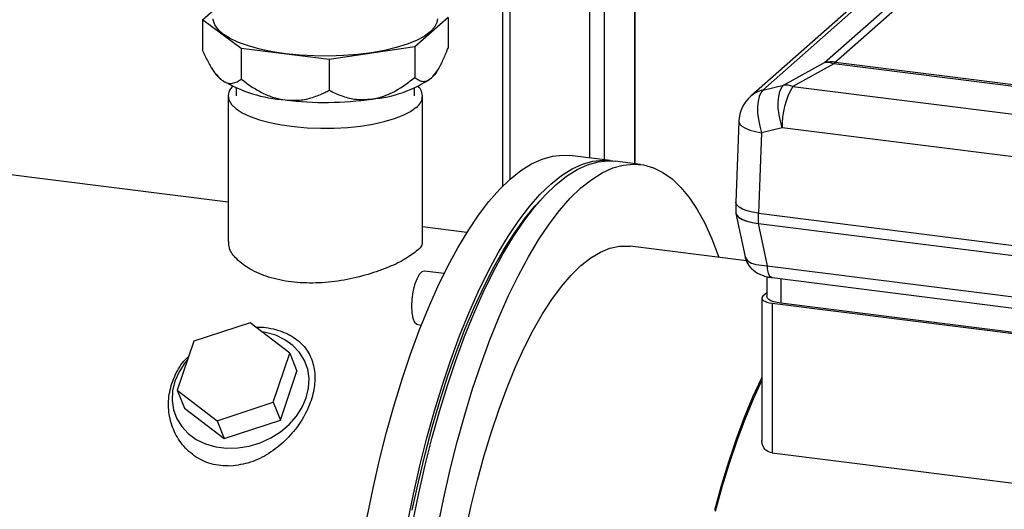
# Model space of a CAD drawing. Units: millimetres. Extents: x 4 to 416, y 4 to 293.
# Drawn here: x 280 to 317, y 144 to 162 of the extents above; entities that cross this region are included whole.
import ezdxf

# ---------------------------------------------------------------- set-up
doc = ezdxf.new("R2010")
doc.units = ezdxf.units.MM

msp = doc.modelspace()

# ---------------------------------------------------------------- linework, layer by layer
at = {"color": 7, "linetype": 'Continuous', "lineweight": 25}
for p, q in [((298.307, 179.429), (298.307, 155.487)), ((298.579, 179.394), (298.579, 155.744)), ((301.534, 165.636), (301.534, 156.537)), ((302.076, 165.542), (302.076, 156.469)), ((315.423, 165.643), (307.951, 159.053)), ((303.193, 165.401), (303.193, 156.328)), ((303.22, 156.325), (303.22, 165.397)), ((314.971, 165.412), (307.499, 158.822)), ((310.233, 160.07), (316.186, 165.32)), ((316.595, 165.34), (310.642, 160.089)), ((287.204, 161.644), (287.598, 161.991)), ((288.636, 160.587), (287.204, 161.644)), ((287.204, 161.644), (287.204, 160.512)), ((296.292, 161.739), (295.062, 160.654)), ((296.292, 161.739), (296.292, 160.607)), ((291.89, 160.177), (288.636, 160.587)), ((288.636, 160.587), (288.636, 159.455)), ((295.062, 160.654), (291.89, 160.177)), ((295.062, 160.654), (295.062, 159.522)), ((291.89, 160.177), (291.89, 159.045)), ((308.716, 159.234), (310.233, 160.07)), ((310.642, 160.089), (325.094, 158.269)), ((287.531, 159.878), (287.636, 159.709)), ((295.86, 159.709), (295.91, 159.789)), ((310.578, 160.021), (309.06, 159.185)), ((325.03, 158.2), (310.578, 160.021)), ((288.448, 159.128), (288.448, 158.837)), ((295.048, 158.837), (295.048, 159.128)), ((307.951, 159.053), (308.716, 159.234)), ((309.06, 159.185), (325.061, 157.169)), ((288.148, 158.837), (288.148, 153.452)), ((295.348, 153.452), (295.348, 158.837)), ((288.148, 154.898), (258.744, 158.602)), ((307.06, 157.893), (306.953, 154.9)), ((308.665, 157.655), (307.9, 157.474)), ((324.666, 155.639), (308.665, 157.655)), ((307.9, 157.474), (307.793, 154.49)), ((302.298, 156.441), (300.802, 156.63)), ((303.421, 156.3), (302.485, 156.417)), ((306.953, 154.893), (306.953, 154.516)), ((306.951, 154.484), (307.29, 152.878)), ((307.793, 154.49), (325.474, 152.263)), ((307.793, 154.113), (307.793, 154.49)), ((296.99, 153.784), (295.348, 153.991)), ((307.781, 154.115), (307.793, 154.113)), ((307.781, 154.115), (308.112, 152.545)), ((307.793, 154.113), (325.474, 151.886)), ((307.349, 152.731), (303.039, 153.274)), ((308.112, 152.545), (325.337, 150.374)), ((296.146, 152.263), (295.419, 152.354)), ((308.098, 152.146), (308.098, 151.41)), ((308.291, 152.109), (325.517, 149.939)), ((308.615, 152.068), (308.615, 151.16)), ((307.911, 151.352), (307.911, 146.083)), ((308.098, 151.553), (307.95, 151.422)), ((308.299, 151.165), (323.64, 149.232)), ((308.299, 151.165), (308.299, 145.625)), ((323.488, 149.286), (308.615, 151.16)), ((288.961, 150.441), (286.878, 149.759)), ((290.432, 149.311), (288.961, 150.441)), ((295.169, 150.37), (295.304, 150.353)), ((286.878, 149.759), (286.266, 147.946)), ((289.821, 147.499), (290.432, 149.311)), ((290.432, 149.311), (290.693, 148.65)), ((290.082, 146.837), (290.693, 148.65)), ((286.266, 147.946), (287.738, 146.816)), ((286.266, 147.946), (286.528, 147.285)), ((287.738, 146.816), (289.821, 147.499)), ((289.821, 147.499), (290.082, 146.837)), ((286.528, 147.285), (287.999, 146.155)), ((287.738, 146.816), (287.999, 146.155)), ((287.999, 146.155), (290.082, 146.837)), ((308.299, 145.625), (323.64, 143.692))]:
    msp.add_line(p, q, dxfattribs=at)
at = {"color": 7, "linetype": 'Continuous', "lineweight": 25, "flags": 128}
for points in [[(295.898, 161.691), (295.877, 161.554), (295.788, 161.375), (295.63, 161.202), (295.405, 161.038), (295.118, 160.884), (294.773, 160.744), (294.376, 160.621), (293.935, 160.516), (293.455, 160.431), (292.947, 160.367), (292.418, 160.326), (291.878, 160.309), (291.335, 160.315), (290.8, 160.345), (290.281, 160.397), (289.787, 160.472), (289.326, 160.568), (288.907, 160.683), (288.536, 160.815), (288.221, 160.963), (287.966, 161.122), (287.775, 161.292), (287.653, 161.468), (287.6, 161.648), (287.598, 161.691)], [(295.86, 159.709), (295.803, 159.63), (295.677, 159.499)], [(288.308, 159.191), (288.3, 159.182), (288.189, 159.019), (288.148, 158.852), (288.177, 158.685), (288.276, 158.52), (288.441, 158.362), (288.672, 158.214), (288.962, 158.077), (289.306, 157.955), (289.698, 157.85), (290.13, 157.765), (290.594, 157.7), (291.079, 157.658), (291.578, 157.638), (292.08, 157.642), (292.576, 157.669), (293.055, 157.719), (293.51, 157.79), (293.929, 157.882), (294.307, 157.993), (294.634, 158.12), (294.906, 158.261), (295.116, 158.413)], [(307.951, 159.053), (307.872, 158.953), (307.811, 158.812), (307.771, 158.635), (307.753, 158.429), (307.757, 158.201), (307.784, 157.96), (307.832, 157.714), (307.9, 157.474)], [(308.665, 157.655), (308.597, 157.895), (308.549, 158.14), (308.522, 158.381), (308.518, 158.609), (308.536, 158.816), (308.576, 158.993), (308.637, 159.134), (308.716, 159.234)], [(307.06, 157.893), (307.061, 157.876), (307.094, 157.794), (307.175, 157.714), (307.302, 157.64), (307.47, 157.573), (307.672, 157.517), (307.9, 157.474)], [(298.595, 155.759), (298.99, 156.074), (299.384, 156.321), (299.774, 156.499), (300.16, 156.607), (300.539, 156.645), (300.802, 156.63)], [(300.092, 155.57), (300.488, 155.886), (300.882, 156.133), (301.273, 156.311), (301.659, 156.419), (302.039, 156.456), (302.391, 156.427)], [(300.279, 155.547), (300.675, 155.862), (301.069, 156.109), (301.46, 156.287), (301.846, 156.395), (302.226, 156.433), (302.485, 156.417)], [(301.214, 155.429), (301.61, 155.744), (302.004, 155.991), (302.395, 156.169), (302.782, 156.277), (303.162, 156.315), (303.534, 156.282), (303.896, 156.179), (304.248, 156.005), (304.588, 155.762), (304.914, 155.451), (305.226, 155.073), (305.521, 154.629), (305.798, 154.122), (306.058, 153.552), (306.298, 152.923), (306.319, 152.86)], [(293.299, 143.248), (293.519, 144.318), (293.759, 145.367), (294.018, 146.391), (294.296, 147.386), (294.59, 148.348), (294.901, 149.272), (295.227, 150.156), (295.567, 150.996), (295.918, 151.788), (296.28, 152.529), (296.652, 153.217), (297.031, 153.848), (297.416, 154.419), (297.807, 154.93), (298.2, 155.377), (298.595, 155.759)], [(294.789, 143.027), (295.009, 144.099), (295.249, 145.151), (295.508, 146.178), (295.786, 147.175), (296.081, 148.139), (296.392, 149.067), (296.718, 149.953), (297.058, 150.795), (297.41, 151.589), (297.773, 152.333), (298.145, 153.022), (298.525, 153.655), (298.911, 154.228), (299.302, 154.74), (299.696, 155.188), (300.092, 155.57)], [(294.977, 143.003), (295.196, 144.076), (295.436, 145.127), (295.695, 146.154), (295.973, 147.152), (296.268, 148.116), (296.579, 149.043), (296.905, 149.93), (297.245, 150.772), (297.597, 151.566), (297.96, 152.309), (298.332, 152.998), (298.712, 153.631), (299.098, 154.204), (299.489, 154.716), (299.883, 155.164), (300.279, 155.547)], [(295.912, 142.885), (296.131, 143.958), (296.371, 145.009), (296.63, 146.036), (296.908, 147.034), (297.203, 147.998), (297.515, 148.925), (297.841, 149.812), (298.18, 150.654), (298.532, 151.448), (298.895, 152.191), (299.267, 152.881), (299.647, 153.513), (300.033, 154.086), (300.424, 154.598), (300.819, 155.046), (301.214, 155.429)], [(294.967, 143.502), (295.194, 144.55), (295.44, 145.576), (295.705, 146.575), (295.988, 147.543), (296.287, 148.476), (296.601, 149.371), (296.93, 150.224), (297.271, 151.032), (297.624, 151.79), (297.987, 152.497), (298.358, 153.15), (298.736, 153.745), (299.119, 154.28), (299.507, 154.753), (299.71, 154.975)], [(307.793, 154.49), (307.565, 154.528), (307.363, 154.58), (307.195, 154.644), (307.068, 154.717), (306.987, 154.798), (306.954, 154.882), (306.953, 154.9)], [(306.951, 154.484), (306.981, 154.418), (307.061, 154.339), (307.187, 154.266), (307.353, 154.203), (307.553, 154.152), (307.781, 154.115)], [(306.953, 154.516), (306.954, 154.505), (306.987, 154.42), (307.068, 154.34), (307.195, 154.266), (307.363, 154.203), (307.565, 154.151), (307.793, 154.113)], [(301.214, 152.553), (301.574, 152.837), (301.933, 153.053), (302.288, 153.199), (302.637, 153.275), (302.98, 153.28), (303.039, 153.274)], [(296.935, 142.711), (297.147, 143.675), (297.378, 144.616), (297.629, 145.527), (297.896, 146.407), (298.18, 147.248), (298.479, 148.049), (298.791, 148.805), (299.115, 149.511), (299.449, 150.166), (299.792, 150.765), (300.141, 151.306), (300.496, 151.786), (300.854, 152.202), (301.214, 152.553)], [(295.419, 152.354), (295.413, 152.355), (295.319, 152.324), (295.223, 152.222), (295.132, 152.056), (295.053, 151.838), (294.992, 151.586), (294.954, 151.316), (294.941, 151.05)], [(307.95, 151.422), (307.919, 151.384), (307.912, 151.345), (307.927, 151.306), (307.964, 151.269), (308.023, 151.235), (308.101, 151.206), (308.194, 151.182), (308.299, 151.165)], [(308.615, 151.16), (308.475, 151.184), (308.35, 151.215), (308.247, 151.255), (308.169, 151.3), (308.119, 151.35), (308.098, 151.401), (308.098, 151.41)], [(294.941, 151.05), (294.954, 150.808), (294.992, 150.606), (295.053, 150.46), (295.132, 150.382), (295.169, 150.37)], [(291.043, 147.661), (291.129, 148.019), (291.146, 148.375), (291.094, 148.72), (290.975, 149.045), (290.791, 149.34), (290.547, 149.598), (290.251, 149.812), (289.91, 149.975), (289.533, 150.083), (289.396, 150.107)], [(286.65, 149.083), (286.545, 148.955), (286.331, 148.623), (286.178, 148.274), (286.092, 147.916), (286.075, 147.56), (286.127, 147.215), (286.246, 146.89), (286.43, 146.595), (286.674, 146.337), (286.97, 146.124), (287.311, 145.96), (287.688, 145.852), (288.089, 145.802), (288.505, 145.81), (288.924, 145.877), (289.334, 146.002), (289.725, 146.18), (290.085, 146.406), (290.405, 146.676), (290.676, 146.98), (290.89, 147.312), (291.043, 147.661)], [(306.171, 143.508), (306.422, 144.42), (306.689, 145.299), (306.973, 146.141), (307.272, 146.941), (307.584, 147.697), (307.908, 148.404), (307.911, 148.411)], [(306.198, 143.468), (306.446, 144.374), (306.712, 145.247), (306.994, 146.083), (307.291, 146.878), (307.601, 147.628), (307.911, 148.308)]]:
    msp.add_lwpolyline(points, dxfattribs=at)
at = {"color": 7, "linetype": 'Continuous', "lineweight": 25}
for centre, radius, start, end in [((310.493, 158.94), 1.159, 82.6066, 102.9373), ((310.299, 159.292), 0.781, 69.0987, 94.86), ((310.999, 159.69), 0.536, 131.8844, 141.9047), ((288.512, 160.281), 1.046, 213.1467, 235.5135), ((290.646, 164.018), 5.347, 239.3429, 265.8893), ((293.089, 163.299), 4.597, 274.8272, 304.2527), ((294.836, 158.831), 0.504, 303.7853, 45.613), ((308.182, 158.044), 1.035, 102.9225, 131.2651), ((311.493, 157.74), 2.83, 149.2918, 181.7295), ((308.782, 158.456), 0.781, 69.0999, 94.8587), ((291.744, 170.68), 12.086, 262.9601, 278.2371), ((308.359, 157.847), 1.3, 131.4097, 177.9606)]:
    msp.add_arc(centre, radius, start, end, dxfattribs=at)
for points, knots in [([(287.204, 160.512), (287.269, 160.373), (287.394, 160.105), (287.612, 159.719), (287.817, 159.519), (287.92, 159.418)], [0, 0, 0, 0, 0.351091, 0.673521, 1, 1, 1, 1]), ([(295.677, 159.499), (295.747, 159.577), (295.9, 159.745), (296.071, 160.076), (296.201, 160.369), (296.272, 160.555), (296.292, 160.607)], [0, 0, 0, 0, 0.2454626, 0.5327032, 0.8694671, 1, 1, 1, 1]), ([(287.92, 159.418), (287.938, 159.406), (288.006, 159.358), (288.137, 159.301), (288.382, 159.289), (288.533, 159.388), (288.636, 159.455)], [0, 0, 0, 0, 0.0835966, 0.3232349, 0.5424156, 1, 1, 1, 1]), ([(288.636, 159.455), (288.774, 159.35), (289.036, 159.153), (289.46, 158.917), (289.865, 158.754), (290.141, 158.706), (290.263, 158.685)], [0, 0, 0, 0, 0.285339, 0.539816, 0.796409, 1, 1, 1, 1]), ([(293.476, 158.718), (293.516, 158.725), (293.686, 158.754), (293.984, 158.845), (294.493, 159.082), (294.832, 159.345), (295.062, 159.522)], [0, 0, 0, 0, 0.067185, 0.287233, 0.51811, 1, 1, 1, 1]), ([(295.062, 159.522), (295.112, 159.482), (295.205, 159.408), (295.377, 159.36), (295.545, 159.396), (295.633, 159.465), (295.677, 159.499)], [0, 0, 0, 0, 0.2821218, 0.5128933, 0.7589349, 1, 1, 1, 1]), ([(290.263, 158.685), (290.441, 158.675), (290.782, 158.655), (291.279, 158.769), (291.639, 158.913), (291.837, 159.017), (291.89, 159.045)], [0, 0, 0, 0, 0.314451, 0.602426, 0.894023, 1, 1, 1, 1]), ([(291.89, 159.045), (292.037, 158.973), (292.335, 158.828), (292.871, 158.682), (293.258, 158.705), (293.476, 158.718)], [0, 0, 0, 0, 0.297425, 0.604958, 1, 1, 1, 1]), ([(295.116, 153.086), (294.97, 152.979), (294.632, 152.732), (293.989, 152.447), (293.209, 152.179), (292.327, 151.984), (291.403, 151.891), (290.497, 151.928), (289.673, 152.098), (288.98, 152.384), (288.49, 152.749), (288.177, 153.119), (288.177, 153.369), (288.177, 153.452)], [0, 0, 0, 0, 0.069008, 0.160234, 0.267925, 0.38534, 0.505637, 0.623043, 0.731784, 0.827158, 0.906255, 0.968577, 1, 1, 1, 1]), ([(295.319, 153.451), (295.325, 153.422), (295.355, 153.273), (295.222, 153.169), (295.116, 153.086)], [0, 0, 0, 0, 0.201153, 1, 1, 1, 1]), ([(307.288, 152.887), (307.316, 152.795), (307.376, 152.6), (307.606, 152.356), (307.866, 152.215), (308.105, 152.138), (308.233, 152.119), (308.297, 152.109)], [0, 0, 0, 0, 0.210955, 0.446829, 0.714892, 0.857711, 1, 1, 1, 1]), ([(307.299, 152.881), (307.328, 152.824), (307.409, 152.671), (307.732, 152.581), (307.973, 152.558), (308.112, 152.545)], [0, 0, 0, 0, 0.202104, 0.541665, 1, 1, 1, 1]), ([(308.291, 152.109), (308.26, 152.127), (308.18, 152.172), (308.134, 152.344), (308.12, 152.471), (308.112, 152.545)], [0, 0, 0, 0, 0.21164, 0.543149, 1, 1, 1, 1]), ([(289.181, 150.272), (289.183, 150.272), (289.424, 150.3), (289.889, 150.212), (290.509, 149.982), (290.983, 149.585), (291.277, 149.075), (291.387, 148.49), (291.327, 147.868), (291.111, 147.235), (290.752, 146.62), (290.267, 146.056), (289.67, 145.587), (288.986, 145.235), (288.484, 145.168), (288.235, 145.135)], [0, 0, 0, 0, 0.000737, 0.089464, 0.170203, 0.243267, 0.312681, 0.383505, 0.459311, 0.541195, 0.628619, 0.720484, 0.8143, 0.907626, 1, 1, 1, 1]), ([(288.235, 145.135), (287.994, 145.147), (287.519, 145.169), (286.879, 145.49), (286.386, 145.97), (286.062, 146.565), (285.918, 147.216), (285.953, 147.885), (286.174, 148.519), (286.435, 148.968), (286.646, 149.159), (286.688, 149.197)], [0, 0, 0, 0, 0.128287, 0.252766, 0.373965, 0.492959, 0.610729, 0.72816, 0.847026, 0.969557, 1, 1, 1, 1]), ([(308.299, 145.625), (308.215, 145.65), (308.053, 145.697), (307.925, 145.898), (307.918, 146.03), (307.915, 146.083)], [0, 0, 0, 0, 0.395134, 0.755618, 1, 1, 1, 1])]:
    msp.add_open_spline(points, degree=3, knots=knots, dxfattribs=at)

doc.saveas('drawing.dxf')
